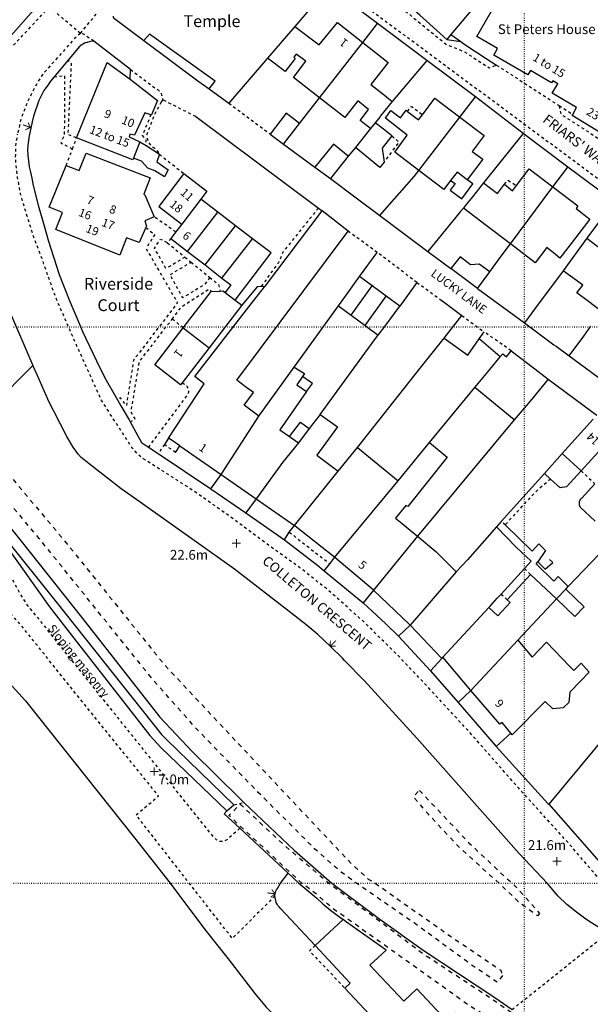
# Model space of a CAD drawing. Units: metres. Extents: x 291827 to 292413, y 91837 to 92487.
# Drawn here: x 292109 to 292212, y 91978 to 92155 of the extents above; entities that cross this region are included whole.
import ezdxf

# ---------------------------------------------------------------- set-up
doc = ezdxf.new("R2010")
doc.units = ezdxf.units.M
doc.header["$MEASUREMENT"] = 0
for name, pattern in [('1-3', [0.4, 0.1, -0.3]), ('10-0', [0]), ('5-5', [1, 0.5, -0.5]), ('8-8', [1.6, 0.8, -0.8])]:
    doc.linetypes.add(name, pattern=pattern)
for name, color, linetype in [('Buildings', 7, '10-0'), ('Buildings Text', 7, 'Continuous'), ('Landform Text', 7, 'Continuous'), ('Misc Text', 7, 'Continuous'), ('Road Names', 7, 'Continuous')]:
    doc.layers.add(name, color=color, linetype=linetype)
for name, color, linetype, true_color in [('General Feature', 7, '10-0', 0x808080), ('Landform', 7, '8-8', 0x808080), ('Meta Information', 7, 'Continuous', 0x6b6b6b), ('Network or Polygon Closing Geometry', 7, '5-5', 0x808080), ('Road or Track', 7, '5-5', 0x808080)]:
    doc.layers.add(name, color=color, linetype=linetype, true_color=true_color)

# ---------------------------------------------------------------- blocks, each defined once
blk = doc.blocks.new('OSS15')
at = {"true_color": 0x707070, "const_width": 0.174, "flags": 128}
for points in [[(-0.775, 0), (0.775, 0)], [(0, -0.775), (0, 0.775)]]:
    blk.add_lwpolyline(points, dxfattribs=at)
blk = doc.blocks.new('OSS2')
at = {"true_color": 0x707070, "const_width": 0.174, "flags": 128}
for points in [[(0.707, 0.707), (0, 0), (0.707, -0.707)], [(1.42, 0), (0, 0)]]:
    blk.add_lwpolyline(points, dxfattribs=at)

msp = doc.modelspace()

# ---------------------------------------------------------------- linework, layer by layer
at = {"layer": 'Buildings', "flags": 128}
for points in [[(292208.66, 92138.14), (292209.35, 92139.4), (292204.95, 92141.95), (292205.95, 92143.65), (292205.05, 92144.2), (292204.85, 92143.85), (292201.05, 92146.05), (292200.6, 92145.25), (292194.45, 92148.8), (292195.15, 92150), (292191.4, 92152.15), (292194.75, 92157.95), (292192.95, 92159), (292195.44, 92163.31)], [(292162, 92157.8), (292158.71, 92153.98)], [(292126.04, 92155.8), (292126.05, 92155.55), (292131.57, 92151.42)], [(292158.71, 92153.98), (292153.8, 92148.25)], [(292158.71, 92153.98), (292163.05, 92150.65), (292166.35, 92154.65), (292170.89, 92151.1)], [(292143.27, 92142.77), (292144.35, 92144.1), (292132.55, 92152.6), (292131.57, 92151.42)], [(292163.13, 92141.16), (292170.89, 92151.1)], [(292170.89, 92151.1), (292175.5, 92147.5), (292172.35, 92143.5), (292174.5, 92141.85), (292176.2, 92140.45)], [(292163.13, 92141.16), (292158.45, 92144.8), (292160.7, 92147.7), (292158.95, 92149), (292158.5, 92148.45), (292158.75, 92148.2), (292156.95, 92145.85), (292153.8, 92148.25)], [(292119.45, 92133.95), (292124.97, 92147.47), (292129.08, 92144.47)], [(292153.8, 92148.25), (292146.83, 92140.15)], [(292129.08, 92144.47), (292134, 92140.65), (292132.95, 92138.05), (292132.82, 92138.09)], [(292143.27, 92142.77), (292146.83, 92140.15)], [(292172.32, 92135.61), (292170.45, 92137.05), (292171.95, 92139.05), (292170, 92140.6), (292167.7, 92137.6), (292163.13, 92141.16)], [(292176.2, 92140.45), (292174.07, 92137.87), (292173.95, 92137.63), (292173.135, 92136.62)], [(292181.64, 92138.08), (292183.85, 92141.05), (292188.34, 92137.65)], [(292132.82, 92138.09), (292131.7, 92138.45), (292129.9, 92134.4), (292129.05, 92134.6), (292128.9, 92134.1), (292130.8, 92133.25)], [(292180.97, 92128.06), (292176.65, 92131.35), (292178.9, 92134.4), (292175, 92137.5), (292175.95, 92138.85), (292177.7, 92137.55), (292178.7, 92138.9), (292178.95, 92138.7)], [(292178.95, 92138.7), (292180.95, 92137.15), (292181.64, 92138.08)], [(292213.94, 92134.64), (292208.55, 92137.95), (292208.66, 92138.14)], [(292173.135, 92136.62), (292172.32, 92135.61)], [(292176.15, 92134.3), (292174.85, 92135.3), (292173.135, 92136.62)], [(292180.97, 92128.06), (292188.34, 92137.65)], [(292188.34, 92137.65), (292192.7, 92134.35), (292190.6, 92131.5), (292192.5, 92130.1), (292189.7, 92126.4)], [(292172.32, 92135.61), (292169.575, 92132.204)], [(292129.67, 92130.31), (292129.55, 92130), (292119.45, 92133.95)], [(292130.8, 92133.25), (292129.67, 92130.31)], [(292176.15, 92134.3), (292174.4, 92132.1), (292174.75, 92129.6)], [(292117.6, 92129), (292119.95, 92128.1), (292121.2, 92131.2), (292132.7, 92126.75), (292131.55, 92123.8), (292131.75, 92123.7), (292133.4, 92119.75)], [(292174.75, 92129.6), (292174, 92128.639), (292169.575, 92132.204)], [(292168.3, 92130.62), (292165.08, 92126.63)], [(292131.92, 92117.82), (292130.7, 92115.15), (292128.45, 92116), (292127.25, 92112.85), (292115.7, 92117.5), (292116.9, 92120.55), (292114.55, 92121.5), (292117.6, 92129)], [(292138.74, 92127.55), (292134.25, 92121.6), (292138.37, 92118.43)], [(292138.74, 92127.55), (292142.88, 92124.34), (292141.79, 92122.91)], [(292186.7, 92126.29), (292185.45, 92124.65), (292180.97, 92128.06)], [(292189.7, 92126.4), (292187.85, 92127.8), (292186.7, 92126.29)], [(292198.54, 92125.37), (292200.8, 92128.35), (292205.1, 92125.11)], [(292192.63, 92125.87), (292190.65, 92123.37), (292189.267, 92121.657), (292189, 92121.327)], [(292192.63, 92125.87), (292195.14, 92123.96), (292196.4, 92125.6)], [(292196.4, 92125.6), (292197.85, 92124.45), (292198.54, 92125.37)], [(292197.44, 92114.89), (292205.1, 92125.11)], [(292205.1, 92125.11), (292209.55, 92121.75), (292209.25, 92121.25), (292211.7, 92119.35), (292207.75, 92114.15), (292206.347, 92112.303), (292205.524, 92112.972), (292203.964, 92114.24), (292201.9, 92111.5), (292197.44, 92114.89)], [(292141.79, 92122.91), (292138.37, 92118.43)], [(292144.86, 92120.56), (292141.79, 92122.91)], [(292139.39, 92113.54), (292144.86, 92120.56)], [(292148.02, 92118.16), (292144.86, 92120.56)], [(292153.26, 92107.17), (292153.4, 92107.35), (292163.6, 92120.8)], [(292168.3, 92117.15), (292163.6, 92120.8)], [(292197.44, 92114.89), (292193.1, 92118.2), (292189, 92121.327)], [(292133.4, 92119.75), (292131.7, 92119), (292132.05, 92118.1), (292131.92, 92117.82)], [(292137.3, 92117.03), (292136.4, 92115.85)], [(292138.37, 92118.43), (292137.3, 92117.03)], [(292142.55, 92111.1), (292148.02, 92118.16)], [(292151.1, 92115.8), (292148.02, 92118.16)], [(292152.23, 92083.95), (292149.6, 92085.9), (292151.25, 92088.15), (292149.85, 92089.2), (292148.265, 92090.389), (292168.3, 92117.15)], [(292136.4, 92115.85), (292139.39, 92113.54)], [(292145.59, 92108.74), (292151.1, 92115.8)], [(292147.94, 92104.8), (292154.45, 92113.25), (292151.1, 92115.8)], [(292211.2, 92115.92), (292206.92, 92110.07)], [(292211.2, 92115.92), (292212.98, 92114.55), (292214.76, 92113.35), (292216.9, 92116.15), (292221.21, 92112.89)], [(292139.39, 92113.54), (292142.55, 92111.1)], [(292193.741, 92109.841), (292191.838, 92111.236), (292190.274, 92111.095), (292188.415, 92112.561), (292186.746, 92110.444)], [(292142.55, 92111.1), (292145.59, 92108.74)], [(292191.55, 92106.85), (292186.746, 92110.444)], [(292191.55, 92106.85), (292193.741, 92109.841)], [(292213.79, 92102.79), (292211.462, 92104.545), (292209.4, 92106.1), (292210.447, 92107.481), (292208.65, 92108.8), (292206.92, 92110.07)], [(292145.59, 92108.74), (292147.2, 92107.5), (292146.19, 92106.15)], [(292136, 92080), (292142.4, 92089.75), (292140.7, 92091.05), (292150.45, 92103.55), (292153.26, 92107.17)], [(292138.64, 92099.81), (292143.65, 92106.3)], [(292143.65, 92106.3), (292145.26, 92106.41)], [(292145.26, 92106.41), (292145.8, 92106.45), (292146.19, 92106.15)], [(292146.19, 92106.15), (292147.94, 92104.8)], [(292147.94, 92104.8), (292149.15, 92103.87)], [(292149.15, 92103.87), (292143.27, 92096.22)], [(292138.41, 92089.89), (292138.15, 92089.55), (292133.5, 92093.15), (292138.64, 92099.81)], [(292138.64, 92099.81), (292143.27, 92096.22)], [(292143.27, 92096.22), (292138.41, 92089.89)], [(292152.23, 92083.95), (292158.58, 92092.72)], [(292158.58, 92092.72), (292160.45, 92091.6), (292160.08, 92091.06)], [(292160.08, 92091.06), (292159.05, 92089.55), (292160.8, 92088.35)], [(292160.8, 92088.35), (292156, 92081.5), (292157.75, 92080.27)], [(292145.47, 92073.43), (292152.23, 92083.95)], [(292163.23, 92084.25), (292161.28, 92081.69)], [(292163.23, 92084.25), (292166.35, 92082), (292162.65, 92076.9), (292166.47, 92074.02)], [(292212.31, 92083.36), (292206.76, 92077.2)], [(292161.28, 92081.69), (292159.33, 92079.15)], [(292136, 92080), (292135.236, 92078.837)], [(292138.01, 92078.61), (292136.64, 92079.56), (292136, 92080)], [(292157.75, 92080.27), (292159.33, 92079.15)], [(292215.75, 92080.21), (292210.14, 92074.1)], [(292138.01, 92078.61), (292145.47, 92073.43)], [(292159.33, 92079.15), (292156.5, 92075.6), (292151.73, 92069.09)], [(292166.47, 92074.02), (292169.97, 92078.32)], [(292169.97, 92078.32), (292177.28, 92072.3)], [(292182.93, 92079.18), (292186.1, 92076.55), (292179, 92067.7), (292178.65, 92067.9), (292176.8, 92065.6), (292177.96, 92064.66), (292179.42, 92063.47), (292180.77, 92062.37)], [(292177.28, 92072.3), (292182.93, 92079.18)], [(292210.14, 92074.1), (292206.76, 92077.2)], [(292145.47, 92073.43), (292151.73, 92069.09)], [(292158.64, 92064.28), (292166.47, 92074.02)], [(292165.89, 92058.6), (292177.28, 92072.3)], [(292151.73, 92069.09), (292158.64, 92064.28)], [(292158.64, 92064.28), (292158.75, 92064.2), (292165.89, 92058.6)], [(292194.96, 92064.04), (292189.74, 92058.12), (292187.7, 92055.95)], [(292199.955, 92056.532), (292201.15, 92057.84), (292198.5, 92060.4), (292194.96, 92064.04)], [(292180.77, 92062.37), (292172.82, 92052.68)], [(292180.77, 92062.37), (292184.05, 92059.6), (292186.12, 92057.53), (292187.7, 92055.95)], [(292165.89, 92058.6), (292172.75, 92052.75), (292172.82, 92052.68)], [(292187.7, 92055.95), (292179.45, 92046.35)], [(292195.78, 92051.96), (292199.955, 92056.532)], [(292196.85, 92050.95), (292201.05, 92055.5)], [(292205.73, 92051.09), (292201.05, 92055.5)], [(292172.82, 92052.68), (292179.3, 92046.5), (292179.45, 92046.35)], [(292193.565, 92049.545), (292193.8, 92049.8), (292195.089, 92051.206), (292195.78, 92051.96)], [(292205.73, 92051.09), (292207.387, 92052.827)], [(292205.73, 92051.09), (292209.049, 92047.925), (292210.706, 92049.662), (292207.387, 92052.827)], [(292185.31, 92040.59), (292193.565, 92049.545)], [(292193.565, 92049.545), (292195.205, 92048.041), (292197.42, 92050.456), (292196.85, 92050.95)], [(292198.8, 92043.65), (292205.73, 92051.09)], [(292179.45, 92046.35), (292185.1, 92040.37)], [(292190.36, 92034.65), (292198.8, 92043.65)], [(292198.8, 92043.65), (292201.35, 92040.6), (292203.95, 92043.3), (292208.142, 92038.937), (292208.85, 92038.2), (292210.15, 92039.55), (292211.6, 92037.9), (292210.063, 92036.318), (292208.15, 92034.35), (292207.95, 92032.45), (292206.95, 92031.5), (292205.05, 92031.35), (292203.7, 92032.65), (292197.75, 92026.65), (292197.51, 92026.96)], [(292185.1, 92040.37), (292185.31, 92040.59)], [(292190.36, 92034.65), (292185.31, 92040.59)], [(292197.51, 92026.96), (292195.95, 92028.9), (292195.55, 92028.55), (292190.36, 92034.65)], [(292155.113, 91997.709), (292155.1, 91997.8), (292155.15, 91998.1), (292155.3, 91998.55), (292155.4, 91998.8), (292155.55, 91999.05), (292156.13, 92000), (292157.52, 92001.82)], [(292157.52, 92001.82), (292159.43, 92000), (292162.65, 91997.3), (292163.75, 91996.3), (292165.1, 91995.15), (292166.3, 91994.25), (292167.4, 91993.45)], [(292162.35, 91988.8), (292156.2, 91995.4), (292155.85, 91995.75), (292155.65, 91996), (292155.5, 91996.25), (292155.35, 91996.55), (292155.25, 91996.85), (292155.15, 91997.45), (292155.113, 91997.709)], [(292162.35, 91988.8), (292167.4, 91993.45)], [(292193.114, 91970.822), (292187.45, 91976.85), (292185.9, 91975.4), (292180.6, 91981), (292178.3, 91978.8), (292172.2, 91985.25), (292175.1, 91987.95), (292168, 91993), (292167.4, 91993.45)], [(292167.69, 91981.14), (292168.65, 91982.05), (292162.35, 91988.8)], [(292173.9, 91974.5), (292167.69, 91981.14)]]:
    msp.add_lwpolyline(points, dxfattribs=at)
at = {"layer": 'Buildings', "color": 7, "linetype": '5-5', "flags": 128}
for points in [[(292118.72, 92131.96), (292119.45, 92133.95)], [(292117.6, 92129), (292118.72, 92131.96)], [(292134.34, 92130.98), (292138.74, 92127.55)], [(292137.3, 92117.03), (292133.4, 92119.75)], [(292137.27, 92077.39), (292135.85, 92078.4), (292135.236, 92078.837)], [(292210.14, 92074.1), (292212.65, 92071.79)], [(292201.05, 92055.5), (292199.955, 92056.532)], [(292195.78, 92051.96), (292196.85, 92050.95)]]:
    msp.add_lwpolyline(points, dxfattribs=at)
at = {"layer": 'General Feature', "flags": 128}
for points in [[(292173.55, 92154.5), (292164.8, 92161.1)], [(292106.3, 92150.792), (292110.799, 92155.858), (292112.241, 92157.497)], [(292186.01, 92151.62), (292181.14, 92155.97), (292179.65, 92157.3), (292177.97, 92158.77)], [(292192.32, 92159.17), (292186.75, 92152.5)], [(292170.89, 92151.1), (292173.55, 92154.5)], [(292182.4, 92147.85), (292173.55, 92154.5)], [(292186.75, 92152.5), (292186.01, 92151.62)], [(292186.75, 92152.5), (292188.53, 92151.23)], [(292122.55, 92151.3), (292122.25, 92151.3), (292121.95, 92151.25), (292121.7, 92151.2), (292121.4, 92151.1), (292121.3, 92151.05), (292121, 92151), (292120.7, 92150.85), (292120.45, 92150.7), (292119.95, 92150.3), (292117.89, 92147.87)], [(292129.15, 92146.25), (292122.55, 92151.3)], [(292131.57, 92151.42), (292141.25, 92144.2), (292143.27, 92142.77)], [(292186.01, 92151.62), (292188.53, 92151.23)], [(292188.53, 92151.23), (292189.05, 92150.85), (292193.107, 92148.22), (292194.948, 92147.027)], [(292117.89, 92147.87), (292116, 92145.65), (292115.4, 92144.9)], [(292182.4, 92147.85), (292176.2, 92140.45)], [(292191.15, 92141.3), (292182.4, 92147.85)], [(292129.08, 92144.47), (292129.15, 92146.25)], [(292115.4, 92144.9), (292114.75, 92144.1), (292114.15, 92143.25), (292113.6, 92142.45), (292113.15, 92141.6), (292112.7, 92140.65), (292112.35, 92139.75), (292112, 92138.75), (292111.7, 92137.85), (292111.45, 92136.8), (292110.85, 92134), (292110.7, 92132.5), (292110.65, 92131.85), (292110.7, 92130.8), (292110.8, 92129.8), (292110.95, 92128.75), (292111.2, 92127.75), (292111.4, 92126.7), (292111.6, 92125.7), (292111.7, 92125.15), (292112.55, 92121.85), (292113.5, 92118.55), (292114.35, 92115.55), (292116.35, 92109.4), (292118.1, 92104.85), (292120, 92100.45), (292120.55, 92099.15), (292123.65, 92092.6), (292124.8, 92090.4), (292126.79, 92086.88)], [(292159.53, 92136.55), (292163.13, 92141.16)], [(292188.34, 92137.65), (292191.15, 92141.3)], [(292199.76, 92134.74), (292191.15, 92141.3)], [(292159.53, 92136.55), (292157.15, 92138.4), (292154.28, 92134.62)], [(292140.9, 92137.75), (292162.92, 92121.31)], [(292156.68, 92132.78), (292159.53, 92136.55)], [(292154.28, 92134.62), (292156.68, 92132.78)], [(292199.76, 92134.74), (292192.63, 92125.87)], [(292207.75, 92128.65), (292199.76, 92134.74)], [(292130.8, 92133.25), (292131.95, 92132.56)], [(292156.68, 92132.78), (292162.27, 92128.7)], [(292168.3, 92130.62), (292165.65, 92132.8), (292162.27, 92128.7)], [(292134.34, 92130.98), (292133.9, 92129.65), (292135.95, 92128.2), (292135.25, 92126.95), (292133.55, 92128), (292132.25, 92128.5), (292131.1, 92129.75), (292129.67, 92130.31)], [(292131.95, 92132.56), (292134.34, 92130.98)], [(292169.575, 92132.204), (292168.3, 92130.62)], [(292162.27, 92128.7), (292165.08, 92126.63)], [(292173.95, 92120.01), (292180.15, 92127), (292180.97, 92128.06)], [(292205.1, 92125.11), (292207.75, 92128.65)], [(292216.09, 92122.52), (292207.75, 92128.65)], [(292099.1, 92126.4), (292103.25, 92113.7), (292104.4, 92110.15), (292105.15, 92108.2), (292106.5, 92104.75), (292107.2, 92103.2), (292111.6, 92093.05)], [(292165.08, 92126.63), (292169.73, 92123.17), (292173.95, 92120.01)], [(292186.7, 92126.29), (292187.5, 92125.75), (292186.6, 92124.55), (292188.7, 92123), (292190.7, 92125.7), (292189.7, 92126.4)], [(292216.09, 92122.52), (292211.2, 92115.92)], [(292162.92, 92121.31), (292163.6, 92120.8)], [(292189, 92121.327), (292188.43, 92120.62), (292185.78, 92117.42), (292182.62, 92113.53)], [(292173.95, 92120.01), (292182.62, 92113.53)], [(292170.34, 92109), (292173.5, 92113.35)], [(292182.62, 92113.53), (292186.746, 92110.444)], [(292193.741, 92109.841), (292195.454, 92112.179), (292197.44, 92114.89)], [(292206.92, 92110.07), (292201.98, 92103.38), (292199.95, 92100.68)], [(292166.55, 92103.75), (292167.8, 92105.5), (292170.34, 92109)], [(292172.6, 92107.35), (292170.34, 92109)], [(292180.63, 92107.97), (292177.54, 92103.72)], [(292152.6, 92107.21), (292151.9, 92107.15), (292149.15, 92103.87)], [(292153.26, 92107.17), (292152.6, 92107.21)], [(292168.84, 92102.08), (292172.6, 92107.35)], [(292175.13, 92105.49), (292172.6, 92107.35)], [(292191.55, 92106.85), (292199.95, 92100.68)], [(292171.36, 92100.2), (292175.13, 92105.49)], [(292177.54, 92103.72), (292175.13, 92105.49)], [(292185.127, 92104.697), (292188.73, 92102.02)], [(292158.58, 92092.72), (292166.55, 92103.75)], [(292166.55, 92103.75), (292168.84, 92102.08)], [(292173.66, 92098.49), (292175.05, 92100.3), (292177.54, 92103.72)], [(292168.84, 92102.08), (292171.36, 92100.2)], [(292185.51, 92097.93), (292188.73, 92102.02)], [(292171.36, 92100.2), (292173.66, 92098.49)], [(292191.842, 92097.815), (292192.72, 92099.07)], [(292199.95, 92100.68), (292202.6, 92098.73), (292205.26, 92096.75), (292205.7, 92096.5), (292208.03, 92094.75)], [(292208.03, 92094.75), (292210.63, 92098.3), (292211.92, 92100.08)], [(292163.23, 92084.25), (292173.4, 92098.15), (292173.66, 92098.49)], [(292169.97, 92078.32), (292181.25, 92092.55), (292185.51, 92097.93)], [(292185.51, 92097.93), (292189.8, 92094.9), (292191.842, 92097.815)], [(292195.617, 92094.599), (292191.842, 92097.815)], [(292195.617, 92094.599), (292196.055, 92095.132), (292196.734, 92094.616), (292197.558, 92095.663)], [(292197.558, 92095.663), (292201.85, 92092.42), (292204.23, 92090.58)], [(292191.079, 92089.082), (292193.76, 92092.34), (292195.617, 92094.599)], [(292208.03, 92094.75), (292213.22, 92090.95)], [(292111.6, 92093.05), (292104.6, 92086)], [(292215, 91991.1), (292214.25, 91991.5), (292212, 91992.85), (292211, 91993.55), (292209.3, 91994.8), (292207.6, 91996.2), (292206.05, 91997.65), (292205.65, 91998.1), (292204.7, 91999.2), (292204.05, 92000), (292199, 92005.35), (292180.6, 92026.05), (292171.15, 92036.45), (292167.65, 92040), (292167.25, 92040.45), (292165.05, 92042.6), (292162.8, 92044.7), (292160.65, 92046.5), (292158.2, 92048.4), (292147.85, 92056.45), (292140.6, 92061.6), (292129.85, 92069.2), (292127.45, 92070.85), (292121.75, 92075.35), (292121.45, 92075.6), (292120.85, 92076.05), (292120.3, 92076.5), (292119.8, 92077.05), (292118.85, 92078.35), (292117.7, 92080.3), (292115.3, 92084.95), (292114.45, 92086.55), (292112.35, 92091.35), (292111.6, 92093.05)], [(292160.8, 92088.35), (292161.85, 92089.8), (292160.68, 92090.64), (292160.08, 92091.06)], [(292204.23, 92090.58), (292200.97, 92086.65), (292198.135, 92083.243)], [(292204.23, 92090.58), (292212.06, 92084.77), (292212.97, 92084.12)], [(292182.93, 92079.18), (292191.079, 92089.082)], [(292198.135, 92083.243), (292191.079, 92089.082)], [(292126.79, 92086.88), (292127.4, 92085.8), (292128.9, 92083.25), (292129.08, 92082.92)], [(292198.135, 92083.243), (292180.77, 92062.37)], [(292129.08, 92082.92), (292131.15, 92079.2), (292132.39, 92078.37)], [(292157.75, 92080.27), (292159.7, 92082.85), (292161.28, 92081.69)], [(292132.39, 92078.37), (292134.154, 92077.188)], [(292137.27, 92077.39), (292138.01, 92078.61)], [(292134.154, 92077.188), (292143.62, 92070.85)], [(292206.76, 92077.2), (292203.56, 92073.63)], [(292099.9, 92073.35), (292109.5, 92061.45), (292120.35, 92047.8), (292134.45, 92029.85), (292140.3, 92023.6), (292148.85, 92015.15), (292149.54, 92014.5)], [(292143.62, 92070.85), (292145.47, 92073.43)], [(292203.56, 92073.63), (292195.814, 92064.992)], [(292204.654, 92072.625), (292203.56, 92073.63)], [(292210.14, 92074.1), (292207.5, 92071.23), (292206.38, 92071.04), (292204.654, 92072.625)], [(292097.34, 92071.25), (292107.1, 92060.2), (292114.6, 92049.65), (292118.55, 92044.59), (292123.45, 92038.3), (292132.65, 92026.55), (292134.65, 92024.35), (292146.45, 92013)], [(292098.31, 92072.05), (292106.8, 92061.75), (292115.7, 92050.65), (292134.75, 92026.75), (292135.65, 92025.8), (292147.75, 92014.1)], [(292143.62, 92070.85), (292149.89, 92066.58)], [(292212.65, 92071.79), (292210.28, 92069.21), (292210.22, 92069.16), (292210.18, 92069.13), (292210.14, 92069.1), (292210.11, 92069.06), (292210.07, 92069.03), (292210.04, 92068.99), (292210.01, 92068.95), (292209.98, 92068.91), (292209.96, 92068.87), (292209.93, 92068.82), (292209.91, 92068.78), (292209.89, 92068.74), (292209.87, 92068.69), (292209.85, 92068.64), (292209.84, 92068.6), (292209.82, 92068.55), (292209.81, 92068.5), (292209.8, 92068.45), (292209.79, 92068.41), (292209.79, 92068.36), (292209.78, 92068.31), (292209.78, 92068.26), (292209.78, 92068.21), (292209.79, 92068.12), (292209.8, 92068.07), (292209.81, 92068.02), (292209.82, 92067.98), (292209.83, 92067.93), (292209.85, 92067.88), (292209.87, 92067.84), (292209.88, 92067.79), (292209.91, 92067.75), (292209.93, 92067.7), (292209.95, 92067.66), (292209.98, 92067.62), (292210.01, 92067.58), (292210.04, 92067.54), (292210.07, 92067.5), (292212.64, 92065.14), (292212.71, 92065.07)], [(292151.73, 92069.09), (292149.89, 92066.58)], [(292149.89, 92066.58), (292156.82, 92061.7)], [(292157.7, 92063.07), (292158.64, 92064.28)], [(292195.814, 92064.992), (292194.96, 92064.04)], [(292196.487, 92064.379), (292201.335, 92059.676), (292202.56, 92060.993), (292203.769, 92059.797), (292202.385, 92057.747)], [(292156.82, 92061.7), (292157.7, 92063.07)], [(292156.82, 92061.7), (292162.8, 92057.1), (292163.95, 92056.15)], [(292207.84, 92053.302), (292214.78, 92060.58)], [(292164.97, 92057.4), (292165.89, 92058.6)], [(292163.95, 92056.15), (292164.97, 92057.4)], [(292207.84, 92053.302), (292206.032, 92055.092), (292205.237, 92054.299), (292202.102, 92057.408), (292202.385, 92057.747)], [(292202.385, 92057.747), (292203.696, 92056.426), (292205.047, 92057.632), (292204.494, 92058.168)], [(292163.95, 92056.15), (292170.95, 92050.4)], [(292207.387, 92052.827), (292207.84, 92053.302)], [(292172.82, 92052.68), (292170.95, 92050.4)], [(292170.95, 92050.4), (292175.05, 92046.6), (292177.3, 92044.4)], [(292095.85, 92048.6), (292110.25, 92032.8), (292129.9, 92008.15), (292136.3, 92000), (292137.85, 91997.9), (292139.8, 91995.25), (292142.75, 91991.4), (292146.7, 91986.4), (292151.5, 91980.2), (292153.55, 91977.7), (292156.15, 91975), (292157.35, 91973.55), (292158.9, 91971.95), (292159.75, 91971.15), (292162.4, 91968.3), (292164.9, 91965.9), (292167.25, 91963.5), (292170, 91960.95), (292172.05, 91958.95), (292176.35, 91955.2), (292178.8, 91952.85), (292180.2, 91951.5), (292182.9, 91948.7), (292186.05, 91945.45), (292189.6, 91941.85), (292192.25, 91939), (292195.45, 91935.35), (292201.6, 91928.3), (292203.728, 91925.781)], [(292179.45, 92046.35), (292177.3, 92044.4)], [(292177.3, 92044.4), (292183.1, 92038.15)], [(292183.1, 92038.15), (292185.1, 92040.37)], [(292183.1, 92038.15), (292188.05, 92032.45)], [(292188.05, 92032.45), (292190.36, 92034.65)], [(292188.05, 92032.45), (292194.9, 92024.56)], [(292204.33, 92014.2), (292216.8, 92000), (292217.2, 91999.75), (292217.65, 91999.45), (292218.05, 91999.2), (292218.35, 91999.05), (292218.65, 91998.95), (292222.5, 91997.25), (292226.65, 91995.5), (292231.4, 91993.8), (292231.85, 91993.55), (292232.3, 91993.35), (292233.1, 91993.15), (292233.95, 91992.95), (292234.75, 91992.85), (292235.6, 91992.75), (292236.85, 91992.7), (292238.2, 91992.7), (292239.15, 91992.75), (292240.2, 91992.85), (292240.75, 91992.95), (292241.75, 91993.35), (292242.7, 91993.85), (292242.9, 91993.95), (292243.55, 91994.4), (292244.2, 91994.9), (292244.7, 91995.5), (292245.88, 92000), (292251.8, 92029.1)], [(292197.51, 92026.96), (292194.9, 92024.56)], [(292215.492, 92027.604), (292204.33, 92014.2)], [(292194.9, 92024.56), (292204.2, 92014.35), (292204.33, 92014.2)], [(292149.54, 92014.5), (292158.65, 92005.9), (292165.35, 92000), (292174, 91993.55), (292181.75, 91987.95), (292194.65, 91979.45), (292197.75, 91977.3)], [(292146.45, 92013), (292146, 92012.45), (292148.8, 92009.866)], [(292146.45, 92013), (292147.75, 92014.1)], [(292148.8, 92009.866), (292157.52, 92001.82)]]:
    msp.add_lwpolyline(points, dxfattribs=at)
at = {"layer": 'General Feature', "linetype": '5-5', "true_color": 0x808080, "flags": 128}
for points in [[(292119.45, 92133.95), (292117.95, 92134.5), (292118.55, 92147.35), (292117.89, 92147.87)], [(292115.4, 92144.9), (292117.3, 92145.15), (292117.25, 92134.45), (292116.6, 92133.05), (292118.72, 92131.96)], [(292134.65, 92140.35), (292133.45, 92138.15), (292132.3, 92135.2), (292132, 92134.3), (292132.05, 92133.95), (292132.2, 92133.65), (292132.3, 92133.35), (292132.45, 92133.05), (292132.6, 92132.8), (292132.75, 92132.65), (292132.95, 92132.4), (292133.2, 92132.25), (292133.5, 92132.1), (292133.75, 92131.9), (292133.9, 92131.7), (292134.2, 92131.2), (292134.34, 92130.98)], [(292132.82, 92138.09), (292131.25, 92134.35), (292131.9, 92133.55), (292131.95, 92132.56)], [(292178.95, 92138.7), (292179.65, 92139.6), (292181.64, 92138.08)], [(292206.199, 92139.735), (292208.66, 92138.14)], [(292176.15, 92134.3), (292177.4, 92133.2), (292174.75, 92129.6)], [(292196.4, 92125.6), (292196.95, 92126.35), (292198.54, 92125.37)], [(292162.92, 92121.31), (292156.55, 92113.4), (292155.75, 92111.5), (292152.6, 92107.21)], [(292131.92, 92117.82), (292133.5, 92116.55), (292131.95, 92114.05), (292137.6, 92104.3), (292129.7, 92094), (292128.4, 92085.8), (292127.35, 92087.2), (292126.79, 92086.88)], [(292138.94, 92112.5), (292138.26, 92112.09), (292135.55, 92110.45), (292133.45, 92114.1), (292134.55, 92115.75), (292135.75, 92115.1)], [(292136.4, 92115.85), (292135.75, 92115.1)], [(292135.75, 92115.1), (292138.72, 92112.68), (292138.94, 92112.5)], [(292143.41, 92108.85), (292142.5, 92107.6), (292138.55, 92105.2), (292138.31, 92105.63), (292136.25, 92109.35), (292140.04, 92111.6)], [(292138.94, 92112.5), (292140.04, 92111.6)], [(292140.04, 92111.6), (292141.82, 92110.15), (292143.41, 92108.85)], [(292143.41, 92108.85), (292144.95, 92107.6), (292145.26, 92106.41)], [(292136.63, 92101.37), (292138.35, 92103.6), (292143.35, 92106.8), (292143.65, 92106.3)], [(292129.08, 92082.92), (292130, 92083.45), (292129.25, 92084.65), (292130.75, 92093.7), (292136.63, 92101.37)], [(292138.41, 92089.89), (292138.6, 92089.8), (292138.75, 92089.75), (292139.05, 92089.55), (292139.25, 92089.35), (292139.35, 92089.2), (292139.4, 92089.1), (292139.5, 92088.95), (292139.6, 92088.65), (292139.6, 92088.3), (292139.55, 92088.15), (292139.5, 92088.05), (292139.45, 92087.9), (292132.39, 92078.37)], [(292135.236, 92078.837), (292134.154, 92077.188)], [(292204.654, 92072.625), (292203.924, 92071.973), (292202.809, 92071.063), (292202.476, 92070.781), (292201.94, 92070.268), (292201.512, 92069.841), (292200.581, 92068.858), (292200.109, 92068.326), (292199.408, 92067.556), (292198.278, 92066.358), (292196.487, 92064.379)], [(292157.7, 92063.07), (292164.97, 92057.4)], [(292147.75, 92014.1), (292149.54, 92014.5)], [(292197.75, 91977.3), (292215, 91991.1)], [(292162.35, 91988.8), (292161.3, 91987.85), (292167.69, 91981.14)]]:
    msp.add_lwpolyline(points, dxfattribs=at)
at = {"layer": 'Landform', "flags": 128}
for points in [[(292196, 91983.4), (292195.15, 91982.15), (292190.6, 91985.2), (292180.15, 91992.85), (292169.78, 92000), (292167, 92002), (292162.308, 92006.14), (292152.123, 92016.315), (292141.323, 92027.41), (292133.318, 92036.391), (292112.74, 92061.952), (292099.376, 92077.856), (292101.865, 92079.876)], [(292101.865, 92079.876), (292116.896, 92062.021), (292135.268, 92039.222), (292154.795, 92018.409), (292169.08, 92003.27), (292171.9, 92000.75), (292173.13, 92000), (292186.2, 91990.8), (292195.7, 91984.35), (292196, 91983.4)], [(292202.7, 91994.55), (292202.3, 91994.15), (292199.35, 91996.25), (292195.4, 92000), (292188.05, 92006.65), (292182.7, 92012.4), (292180, 92015.5), (292181.08, 92016.67)], [(292181.08, 92016.67), (292190, 92007.25), (292196.45, 92001.15), (292197.8, 92000), (292201.1, 91996.45), (292202.7, 91994.55)], [(292252.5, 91973.45), (292252.3, 91971.9), (292231.7, 91974.25), (292230.8, 91973.6), (292229.38, 91972.38), (292224.9, 91967.8), (292223.6, 91966.95), (292222.8, 91966.4), (292222.15, 91966.2), (292221.3, 91965.98), (292220.2, 91965.7), (292219.55, 91965.6), (292219, 91965.55), (292218, 91965.55), (292217.35, 91965.6), (292216.25, 91965.8), (292215.45, 91965.95), (292213, 91966.5), (292211.6, 91966.9), (292208.5, 91967.9), (292208.2, 91968), (292204.3, 91969.6), (292202.3, 91970.65), (292198.35, 91972.9), (292190.3, 91977.85), (292189.3, 91978.5), (292188.25, 91979.3), (292165.4, 91995.55), (292164, 91996.75), (292162.9, 91997.75), (292159.95, 92000), (292146.85, 92012.15), (292148.85, 92014.2)], [(292148.85, 92014.2), (292157.05, 92006.6), (292164.83, 92000), (292181.45, 91987.55), (292194.35, 91979.05), (292202.95, 91973.05), (292203.5, 91972.65), (292204.75, 91971.85), (292206.75, 91970.95), (292207.9, 91970.45), (292210.9, 91969.4), (292213.45, 91968.7), (292216.25, 91968.05), (292217.6, 91967.95), (292218.25, 91967.95), (292219.2, 91968), (292220, 91968.15), (292222.95, 91969.4), (292224.55, 91970.7), (292225.9, 91972.7), (292227.85, 91975), (292228.65, 91975.2), (292230.45, 91976.2), (292233.25, 91976.3), (292235.25, 91976.45), (292241.2, 91975.65), (292245.2, 91975.2), (292252.5, 91973.45)]]:
    msp.add_lwpolyline(points, dxfattribs=at)
at = {"layer": 'Meta Information', "linetype": '1-3', "flags": 128}
for points in [[(292200, 91925.781), (292200, 92425.781)], [(291870.118, 92100), (292370.118, 92100)], [(291870.118, 92000), (292370.118, 92000)]]:
    msp.add_lwpolyline(points, dxfattribs=at)
at = {"layer": 'Network or Polygon Closing Geometry', "flags": 128}
for points in [[(292120.15, 92152.7), (292114.55, 92157.47)], [(292120.15, 92152.7), (292123.8, 92157.2)], [(292140.9, 92137.75), (292134.9, 92140.8)], [(292138.64, 92099.81), (292136.63, 92101.37)], [(292197.558, 92095.663), (292196.9, 92096.16), (292192.72, 92099.07)], [(292196.487, 92064.379), (292195.814, 92064.992)]]:
    msp.add_lwpolyline(points, dxfattribs=at)
at = {"layer": 'Road or Track', "flags": 128}
for points in [[(292148.15, 92182.4), (292148.2, 92182.1), (292148.3, 92181.7), (292148.4, 92181.55), (292148.45, 92181.4), (292148.6, 92181.25), (292148.7, 92181.1), (292148.95, 92180.85), (292185.95, 92150.7), (292189.1, 92149.45), (292193.625, 92146.53), (292194.948, 92147.027)], [(292143.55, 92177.95), (292144.1, 92177.95), (292144.4, 92177.85), (292144.5, 92177.75), (292144.65, 92177.65), (292144.8, 92177.5), (292171.25, 92157.7), (292217.2, 92123.65), (292257.3, 92094.55), (292274.05, 92082.25), (292274.2, 92082.15), (292274.4, 92081.95), (292274.55, 92081.85)], [(292101, 92145.35), (292101.3, 92145.45), (292101.7, 92145.55), (292103.1, 92146.15), (292103.35, 92146.3), (292103.95, 92146.65), (292104.5, 92146.95), (292105.05, 92147.35), (292105.2, 92147.45), (292114.55, 92157.47)], [(292120.15, 92152.7), (292119.05, 92151.75), (292113.4, 92145.4), (292112.4, 92143.85), (292111.5, 92142.2), (292111.45, 92142.1), (292110.65, 92140.4), (292109.95, 92138.65), (292109.45, 92137.35), (292109.2, 92136.15), (292108.9, 92134.9), (292108.86, 92134.63)], [(292122.55, 92151.3), (292120.7, 92152.6), (292120.15, 92152.7)], [(292194.948, 92147.027), (292206.199, 92139.735)], [(292129.15, 92146.25), (292133.55, 92142.9), (292134.15, 92142.6), (292134.3, 92142.4), (292134.4, 92142.3), (292134.5, 92142.1), (292134.65, 92141.9), (292134.75, 92141.7), (292134.8, 92141.45), (292134.85, 92141.3), (292134.9, 92141.1), (292134.9, 92140.8)], [(292134.9, 92140.8), (292134.85, 92140.65), (292134.75, 92140.45), (292134.65, 92140.35)], [(292146.83, 92140.15), (292154.28, 92134.62)], [(292206.199, 92139.735), (292206.319, 92138.912), (292206.495, 92138.226), (292216.3, 92131.9), (292219.8, 92132.7), (292234.05, 92122.95), (292234.55, 92119.2), (292253.05, 92106.5), (292267.8, 92096.35), (292277.28, 92090.05)], [(292246.9, 91996.6), (292246.5, 91995.55), (292246.2, 91995), (292245.65, 91994.2), (292245.08, 91993.55), (292244.95, 91993.4), (292244.35, 91992.75), (292243.3, 91992.1), (292242.25, 91991.6), (292241.4, 91991.3), (292240.15, 91990.95), (292238.8, 91990.75), (292238.35, 91990.75), (292236.8, 91990.8), (292235.25, 91991), (292233.75, 91991.3), (292232.2, 91991.7), (292229.05, 91992.65), (292226.05, 91993.75), (292223.3, 91994.8), (292220.65, 91995.95), (292218.35, 91997.1), (292216.5, 91998.25), (292215.7, 91998.8), (292214.7, 91999.55), (292214.05, 92000), (292207.8, 92007.3), (292198.95, 92017.05), (292189.9, 92027.35), (292180.7, 92037.3), (292177.2, 92040.95), (292171.15, 92046.9), (292168.25, 92049.5), (292164.25, 92053.05), (292163.8, 92053.35), (292159.6, 92056.7), (292155.25, 92059.8), (292146.4, 92066.35), (292139.55, 92071.15), (292131.8, 92076.05), (292131.15, 92076.45), (292130.55, 92077), (292130.05, 92077.55), (292129.5, 92078.15), (292123.95, 92086.75), (292119.6, 92096.35), (292115.75, 92105.15), (292113.25, 92112.2), (292111.9, 92115.7), (292110.6, 92119.8), (292110.4, 92120.45), (292109.9, 92122.1), (292109.4, 92123.85), (292109.05, 92125.65), (292108.85, 92126.85), (292108.7, 92128.1), (292108.55, 92129.3), (292108.5, 92130.5), (292108.55, 92131.8), (292108.55, 92132.35), (292108.7, 92133.65), (292108.86, 92134.63)], [(292173.5, 92113.35), (292168.3, 92117.15)], [(292180.63, 92107.97), (292173.5, 92113.35)], [(292180.63, 92107.97), (292184.45, 92105.2), (292185.127, 92104.697)], [(292188.73, 92102.02), (292192.72, 92099.07)], [(292148.8, 92009.866), (292146.658, 92007.924), (292145.897, 92007.479), (292145.226, 92007.496), (292144.602, 92007.772), (292144.028, 92008.366), (292112.332, 92047.917), (292110.709, 92049.84), (292109.494, 92051.735), (292107.303, 92055.762), (292105.399, 92059), (292102.329, 92061.577), (292102.112, 92061.387), (292101.879, 92061.403), (292099.36, 92063.474), (292099.24, 92063.863), (292099.376, 92064.146), (292097.543, 92065.557), (292097.236, 92065.344), (292096.941, 92065.305), (292095.662, 92066.269), (292093.154, 92068.077), (292092.194, 92068.658), (292081.542, 92075.11), (292081.312, 92074.746), (292070.209, 92081.698), (292057.023, 92089.456), (292056.392, 92089.841)], [(292155.113, 91997.709), (292147.473, 91990.056), (292130.149, 92012.281), (292130.577, 92012.637), (292134.209, 92015.659), (292134.033, 92015.877), (292132.683, 92017.544), (292120.521, 92032.565), (292109.502, 92046.323), (292106.233, 92050.04), (292103.781, 92052.662), (292102.22, 92054.201), (292100.79, 92055.526), (292098.48, 92057.671), (292096.476, 92059.152), (292094.701, 92060.559), (292092.294, 92062.126), (292088.051, 92064.882), (292081.592, 92068.771), (292073.284, 92073.839), (292069.179, 92076.223), (292062.139, 92080.353), (292053.617, 92085.289), (292053.108, 92085.675)]]:
    msp.add_lwpolyline(points, dxfattribs=at)

# ---------------------------------------------------------------- block references
at = {"layer": 'General Feature'}
for p, rotation in [((292111.15, 92135.8), 159.4), ((292165.05, 92042.6), 43.3), ((292155.15, 91998.1), 173.5)]:
    msp.add_blockref('OSS2', p, dxfattribs=dict(at, rotation=rotation))
for p in [(292148.2, 92061.1), (292133.42, 92020.07), (292205.8, 92003.95)]:
    msp.add_blockref('OSS15', p, dxfattribs=at)

# ---------------------------------------------------------------- texts
at = {"layer": 'Buildings Text', "attachment_point": 8}
for s, insert, char_height in [('{\\farial|b0|i0|c0|p34;Temple}', (292143.8, 92153.85), 2.125), ('{\\farial|b0|i0|c0|p34;St Peters House}', (292203.97, 92152.593), 1.75), ('{\\farial|b0|i0|c0|p34;Riverside}', (292127, 92106.658), 2.125), ('{\\farial|b0|i0|c0|p34;Court}', (292127, 92102.808), 2.125)]:
    msp.add_mtext(s, dxfattribs=dict(at, insert=insert, char_height=char_height))
at = {"layer": 'Buildings Text', "char_height": 1.5}
for s, insert, attachment_point, rotation in [('{\\farial|b0|i0|c0|p34;1}', (292167.942, 92151.606), 8, 142), ('{\\farial|b0|i0|c0|p34;1 to 15}', (292204.002, 92146.326), 8, 328.4), ('{\\farial|b0|i0|c0|p34;9}', (292124.789, 92137.513), 8, 337.8), ('{\\farial|b0|i0|c0|p34;23}', (292211.932, 92137.636), 8, 328.4), ('{\\farial|b0|i0|c0|p34;10}', (292128.439, 92136.163), 8, 337.8), ('{\\farial|b0|i0|c0|p34;12 to 15}', (292125.128, 92133.517), 8, 339.2), ('{\\farial|b0|i0|c0|p34;11}', (292138.831, 92123.174), 8, 318.5), ('{\\farial|b0|i0|c0|p34;7}', (292121.678, 92122.017), 8, 339.2), ('{\\farial|b0|i0|c0|p34;18}', (292136.913, 92121.04), 8, 321.2), ('{\\farial|b0|i0|c0|p34;16}', (292120.728, 92119.567), 8, 339.2), ('{\\farial|b0|i0|c0|p34;8}', (292125.728, 92120.367), 8, 339.2), ('{\\farial|b0|i0|c0|p34;17}', (292124.878, 92117.767), 8, 339.2), ('{\\farial|b0|i0|c0|p34;19}', (292122.033, 92116.665), 8, 338.5), ('{\\farial|b0|i0|c0|p34;6}', (292138.806, 92115.745), 8, 322.2), ('{\\farial|b0|i0|c0|p34;1}', (292137.195, 92095.643), 8, 232.1), ('{\\farial|b0|i0|c0|p34;14}', (292213.649, 92079.614), 7, 137), ('{\\farial|b0|i0|c0|p34;1}', (292141.778, 92077.615), 8, 326.2), ('{\\farial|b0|i0|c0|p34;5}', (292170.41, 92056.592), 8, 321.7), ('{\\farial|b0|i0|c0|p34;9}', (292194.92, 92031.786), 8, 312.2)]:
    msp.add_mtext(s, dxfattribs=dict(at, insert=insert, attachment_point=attachment_point, rotation=rotation))
at = {"layer": 'Landform Text', "char_height": 1.75}
for s, insert, attachment_point in [('{\\farial|b0|i0|c0|p34;22.6m}', (292143.1, 92059.883), 3), ('{\\farial|b0|i0|c0|p34;7.0m}', (292139.7, 92017.783), 9), ('{\\farial|b0|i0|c0|p34;21.6m}', (292200.6, 92005.983), 7)]:
    msp.add_mtext(s, dxfattribs=dict(at, insert=insert, attachment_point=attachment_point))
at = {"layer": 'Misc Text', "insert": (292114.2, 92045.75), "char_height": 1.5, "attachment_point": 7, "rotation": 309}
msp.add_mtext('{\\farial|b0|i0|c0|p34;Sloping masonry}', dxfattribs=at)
at = {"layer": 'Road Names', "attachment_point": 5}
for s, insert, char_height, rotation in [("{\\farial|b0|i0|c0|p34;FRIARS' WALK}", (292209.804, 92132.913), 1.75, 322.6), ('{\\farial|b0|i0|c0|p34;LUCKY LANE}', (292188.197, 92106.352), 1.5, 323.5), ('{\\farial|b0|i0|c0|p34;COLLETON CRESCENT}', (292162.677, 92050.345), 1.75, 319.7)]:
    msp.add_mtext(s, dxfattribs=dict(at, insert=insert, char_height=char_height, rotation=rotation))

doc.saveas('drawing.dxf')
